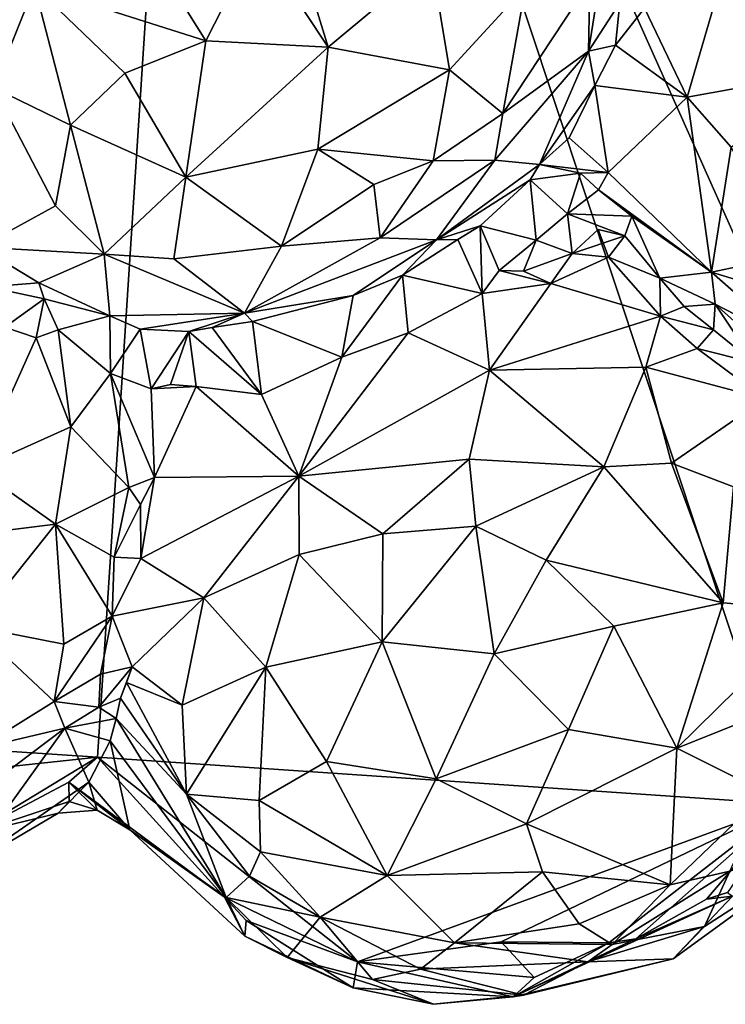
# Model space of a CAD drawing. Units: metres. Extents: x 23.84 to 31.93, y -2.51 to 6.42.
# Drawn here: x 27.6 to 27.97, y -1.87 to -1.35 of the extents above; entities that cross this region are included whole.
import ezdxf

# ---------------------------------------------------------------- set-up
doc = ezdxf.new("R2010")
doc.units = ezdxf.units.M

msp = doc.modelspace()

# ---------------------------------------------------------------- linework, layer by layer
at = {"layer": '1'}
for points in [[(27.21864, -1.42562, 4.74123), (27.20098, -1.03658, 4.73765), (27.69725, -0.84071, 4.72861)], [(27.21864, -1.42562, 4.74123), (27.69725, -0.84071, 4.72861), (27.2914, -1.45484, 4.73821)], [(27.33658, -1.53113, 4.73724), (27.2914, -1.45484, 4.73821), (27.69725, -0.84071, 4.72861)], [(27.31782, -1.79327, 4.74724), (27.33658, -1.53113, 4.73724), (27.69725, -0.84071, 4.72861)], [(27.31782, -1.79327, 4.74724), (27.69725, -0.84071, 4.72861), (27.49778, -1.72872, 4.73694)], [(27.49778, -1.72872, 4.73694), (27.69725, -0.84071, 4.72861), (27.63898, -1.73796, 4.73212)], [(27.63898, -1.73796, 4.73212), (27.69725, -0.84071, 4.72861), (28.00329, -1.76269, 4.72618)], [(28.08658, -1.71191, 4.72392), (27.69725, -0.84071, 4.72861), (28.08985, -0.89184, 4.72247)], [(28.00329, -1.76269, 4.72618), (27.69725, -0.84071, 4.72861), (28.08658, -1.71191, 4.72392)], [(27.58999, -1.29382, 5.32983), (27.58409, -1.38467, 5.3103), (27.60575, -1.33107, 5.34523)], [(27.7393, -1.29327, 5.36774), (27.72318, -1.30655, 5.37194), (27.76063, -1.3633, 5.35675)], [(27.7393, -1.29327, 5.36774), (27.76063, -1.3633, 5.35675), (27.81532, -1.31773, 5.32993)], [(27.96632, -1.3341, 5.21901), (28.02242, -1.37657, 5.26453), (28.02595, -1.29395, 5.24496)], [(27.60575, -1.33107, 5.34523), (27.69607, -1.35984, 5.3711), (27.65808, -1.29924, 5.36308)], [(27.65808, -1.29924, 5.36308), (27.69607, -1.35984, 5.3711), (27.72318, -1.30655, 5.37194)], [(27.72318, -1.30655, 5.37194), (27.69607, -1.35984, 5.3711), (27.76063, -1.3633, 5.35675)], [(27.76063, -1.3633, 5.35675), (27.82476, -1.37523, 5.30841), (27.81532, -1.31773, 5.32993)], [(27.81532, -1.31773, 5.32993), (27.82476, -1.37523, 5.30841), (27.86481, -1.33142, 5.27015)], [(27.85298, -1.39827, 5.25636), (27.89821, -1.36531, 5.14948), (27.89876, -1.32852, 5.18292)], [(27.86481, -1.33142, 5.27015), (27.85298, -1.39827, 5.25636), (27.89876, -1.32852, 5.18292)], [(27.89876, -1.32852, 5.18292), (27.89821, -1.36531, 5.14948), (27.90264, -1.33671, 5.17108)], [(27.60575, -1.33107, 5.34523), (27.58409, -1.38467, 5.3103), (27.62466, -1.40451, 5.33016)], [(27.60575, -1.33107, 5.34523), (27.62466, -1.40451, 5.33016), (27.65339, -1.37706, 5.35772)], [(27.60575, -1.33107, 5.34523), (27.65339, -1.37706, 5.35772), (27.69607, -1.35984, 5.3711)], [(27.86481, -1.33142, 5.27015), (27.82476, -1.37523, 5.30841), (27.85298, -1.39827, 5.25636)], [(27.92767, -1.3427, 5.16914), (27.95022, -1.3897, 5.19877), (27.96632, -1.3341, 5.21901)], [(27.96632, -1.3341, 5.21901), (27.95022, -1.3897, 5.19877), (28.02242, -1.37657, 5.26453)], [(27.90264, -1.33671, 5.17108), (27.89821, -1.36531, 5.14948), (27.91467, -1.33993, 5.1633)], [(27.89821, -1.36531, 5.14948), (27.91234, -1.36215, 5.15095), (27.91467, -1.33993, 5.1633)], [(27.91467, -1.33993, 5.1633), (27.91234, -1.36215, 5.15095), (27.92767, -1.3427, 5.16914)], [(27.92767, -1.3427, 5.16914), (27.91234, -1.36215, 5.15095), (27.95022, -1.3897, 5.19877)], [(27.65339, -1.37706, 5.35772), (27.68563, -1.43185, 5.33272), (27.69607, -1.35984, 5.3711)], [(27.69607, -1.35984, 5.3711), (27.68563, -1.43185, 5.33272), (27.76063, -1.3633, 5.35675)], [(27.68563, -1.43185, 5.33272), (27.7552, -1.41709, 5.33352), (27.76063, -1.3633, 5.35675)], [(27.76063, -1.3633, 5.35675), (27.7552, -1.41709, 5.33352), (27.82476, -1.37523, 5.30841)], [(27.89821, -1.36531, 5.14948), (27.84876, -1.42282, 5.2174), (27.87218, -1.42523, 5.07192)], [(27.85298, -1.39827, 5.25636), (27.84876, -1.42282, 5.2174), (27.89821, -1.36531, 5.14948)], [(27.89821, -1.36531, 5.14948), (27.87218, -1.42523, 5.07192), (27.90149, -1.38355, 5.12067)], [(27.91234, -1.36215, 5.15095), (27.89821, -1.36531, 5.14948), (27.90149, -1.38355, 5.12067)], [(27.91234, -1.36215, 5.15095), (27.90149, -1.38355, 5.12067), (27.95022, -1.3897, 5.19877)], [(27.82476, -1.37523, 5.30841), (27.7552, -1.41709, 5.33352), (27.81607, -1.42324, 5.28343)], [(27.82476, -1.37523, 5.30841), (27.81607, -1.42324, 5.28343), (27.85298, -1.39827, 5.25636)], [(27.95022, -1.3897, 5.19877), (27.97346, -1.41596, 5.21321), (28.02242, -1.37657, 5.26453)], [(27.65339, -1.37706, 5.35772), (27.62466, -1.40451, 5.33016), (27.68563, -1.43185, 5.33272)], [(27.58409, -1.38467, 5.3103), (27.57676, -1.46877, 5.16537), (27.61674, -1.44703, 5.27067)], [(27.62466, -1.40451, 5.33016), (27.58409, -1.38467, 5.3103), (27.61674, -1.44703, 5.27067)], [(27.87218, -1.42523, 5.07192), (27.88792, -1.41112, 5.06283), (27.90149, -1.38355, 5.12067)], [(27.90857, -1.42942, 5.11307), (27.90149, -1.38355, 5.12067), (27.88792, -1.41112, 5.06283)], [(27.90149, -1.38355, 5.12067), (27.90857, -1.42942, 5.11307), (27.95022, -1.3897, 5.19877)], [(27.95022, -1.3897, 5.19877), (27.90857, -1.42942, 5.11307), (27.963, -1.48207, 5.13139)], [(27.95022, -1.3897, 5.19877), (27.963, -1.48207, 5.13139), (27.97346, -1.41596, 5.21321)], [(27.81607, -1.42324, 5.28343), (27.84876, -1.42282, 5.2174), (27.85298, -1.39827, 5.25636)], [(27.62466, -1.40451, 5.33016), (27.61674, -1.44703, 5.27067), (27.6425, -1.47256, 5.24501)], [(27.62466, -1.40451, 5.33016), (27.6425, -1.47256, 5.24501), (27.68563, -1.43185, 5.33272)], [(27.90857, -1.42942, 5.11307), (27.88792, -1.41112, 5.06283), (27.87218, -1.42523, 5.07192)], [(27.7552, -1.41709, 5.33352), (27.68563, -1.43185, 5.33272), (27.73611, -1.46823, 5.2766)], [(27.7552, -1.41709, 5.33352), (27.73611, -1.46823, 5.2766), (27.78485, -1.43568, 5.29613)], [(27.7552, -1.41709, 5.33352), (27.78485, -1.43568, 5.29613), (27.81607, -1.42324, 5.28343)], [(27.963, -1.48207, 5.13139), (28.00656, -1.47291, 5.1997), (27.97346, -1.41596, 5.21321)], [(27.78485, -1.43568, 5.29613), (27.7881, -1.46391, 5.23725), (27.81607, -1.42324, 5.28343)], [(27.81607, -1.42324, 5.28343), (27.7881, -1.46391, 5.23725), (27.84876, -1.42282, 5.2174)], [(27.7881, -1.46391, 5.23725), (27.81789, -1.46487, 5.16541), (27.84876, -1.42282, 5.2174)], [(27.84876, -1.42282, 5.2174), (27.81789, -1.46487, 5.16541), (27.87218, -1.42523, 5.07192)], [(27.81789, -1.46487, 5.16541), (27.86739, -1.43334, 5.07733), (27.87218, -1.42523, 5.07192)], [(27.8939, -1.42971, 5.08811), (27.87218, -1.42523, 5.07192), (27.86739, -1.43334, 5.07733)], [(27.8939, -1.42971, 5.08811), (27.90857, -1.42942, 5.11307), (27.87218, -1.42523, 5.07192)], [(27.68563, -1.43185, 5.33272), (27.6425, -1.47256, 5.24501), (27.67922, -1.47494, 5.26026)], [(27.68563, -1.43185, 5.33272), (27.67922, -1.47494, 5.26026), (27.73611, -1.46823, 5.2766)], [(27.81789, -1.46487, 5.16541), (27.84089, -1.4576, 5.09023), (27.86739, -1.43334, 5.07733)], [(27.86739, -1.43334, 5.07733), (27.84089, -1.4576, 5.09023), (27.87043, -1.46503, 5.07469)], [(27.8939, -1.42971, 5.08811), (27.86739, -1.43334, 5.07733), (27.88712, -1.45114, 5.08116)], [(27.86739, -1.43334, 5.07733), (27.87043, -1.46503, 5.07469), (27.88712, -1.45114, 5.08116)], [(27.8939, -1.42971, 5.08811), (27.88712, -1.45114, 5.08116), (27.90345, -1.43855, 5.10415)], [(27.90857, -1.42942, 5.11307), (27.8939, -1.42971, 5.08811), (27.90345, -1.43855, 5.10415)], [(27.90857, -1.42942, 5.11307), (27.90345, -1.43855, 5.10415), (27.963, -1.48207, 5.13139)], [(27.73611, -1.46823, 5.2766), (27.7881, -1.46391, 5.23725), (27.78485, -1.43568, 5.29613)], [(27.90345, -1.43855, 5.10415), (27.88712, -1.45114, 5.08116), (27.92108, -1.45239, 5.08526)], [(27.90345, -1.43855, 5.10415), (27.92108, -1.45239, 5.08526), (27.963, -1.48207, 5.13139)], [(27.61674, -1.44703, 5.27067), (27.57676, -1.46877, 5.16537), (27.6425, -1.47256, 5.24501)], [(27.87043, -1.46503, 5.07469), (27.88945, -1.47217, 5.06024), (27.88712, -1.45114, 5.08116)], [(27.88712, -1.45114, 5.08116), (27.91727, -1.46275, 5.06238), (27.92108, -1.45239, 5.08526)], [(27.91727, -1.46275, 5.06238), (27.88712, -1.45114, 5.08116), (27.88945, -1.47217, 5.06024)], [(27.92108, -1.45239, 5.08526), (27.91727, -1.46275, 5.06238), (27.93583, -1.48524, 5.09158)], [(27.963, -1.48207, 5.13139), (27.92108, -1.45239, 5.08526), (27.93583, -1.48524, 5.09158)], [(27.82914, -1.46475, 5.10725), (27.84089, -1.4576, 5.09023), (27.81789, -1.46487, 5.16541)], [(27.84089, -1.4576, 5.09023), (27.82914, -1.46475, 5.10725), (27.84195, -1.49318, 5.09295)], [(27.84089, -1.4576, 5.09023), (27.84195, -1.49318, 5.09295), (27.85106, -1.48106, 5.08101)], [(27.84089, -1.4576, 5.09023), (27.85106, -1.48106, 5.08101), (27.87043, -1.46503, 5.07469)], [(27.9032, -1.45956, 5.04628), (27.88945, -1.47217, 5.06024), (27.90866, -1.47414, 5.05535)], [(27.9032, -1.45956, 5.04628), (27.91727, -1.46275, 5.06238), (27.88945, -1.47217, 5.06024)], [(27.9032, -1.45956, 5.04628), (27.90866, -1.47414, 5.05535), (27.91727, -1.46275, 5.06238)], [(27.73611, -1.46823, 5.2766), (27.71654, -1.50361, 5.15477), (27.7881, -1.46391, 5.23725)], [(27.7881, -1.46391, 5.23725), (27.71654, -1.50361, 5.15477), (27.81789, -1.46487, 5.16541)], [(27.71654, -1.50361, 5.15477), (27.77385, -1.49428, 5.12122), (27.81789, -1.46487, 5.16541)], [(27.81789, -1.46487, 5.16541), (27.77385, -1.49428, 5.12122), (27.79989, -1.48353, 5.11781)], [(27.79989, -1.48353, 5.11781), (27.82914, -1.46475, 5.10725), (27.81789, -1.46487, 5.16541)], [(27.82914, -1.46475, 5.10725), (27.79989, -1.48353, 5.11781), (27.84195, -1.49318, 5.09295)], [(27.87043, -1.46503, 5.07469), (27.85106, -1.48106, 5.08101), (27.86382, -1.48155, 5.07803)], [(27.87043, -1.46503, 5.07469), (27.86382, -1.48155, 5.07803), (27.88945, -1.47217, 5.06024)], [(27.91727, -1.46275, 5.06238), (27.90866, -1.47414, 5.05535), (27.93583, -1.48524, 5.09158)], [(27.57676, -1.46877, 5.16537), (27.58103, -1.48976, 5.15207), (27.60789, -1.48763, 5.1551)], [(27.57676, -1.46877, 5.16537), (27.60789, -1.48763, 5.1551), (27.6425, -1.47256, 5.24501)], [(27.67922, -1.47494, 5.26026), (27.71654, -1.50361, 5.15477), (27.73611, -1.46823, 5.2766)], [(27.6425, -1.47256, 5.24501), (27.60789, -1.48763, 5.1551), (27.64554, -1.50498, 5.1128)], [(27.6425, -1.47256, 5.24501), (27.64554, -1.50498, 5.1128), (27.71654, -1.50361, 5.15477)], [(27.67922, -1.47494, 5.26026), (27.6425, -1.47256, 5.24501), (27.71654, -1.50361, 5.15477)], [(27.86382, -1.48155, 5.07803), (27.87821, -1.48803, 5.08267), (27.88945, -1.47217, 5.06024)], [(27.88945, -1.47217, 5.06024), (27.87821, -1.48803, 5.08267), (27.90866, -1.47414, 5.05535)], [(27.90866, -1.47414, 5.05535), (27.87821, -1.48803, 5.08267), (27.93612, -1.50531, 5.10707)], [(27.90866, -1.47414, 5.05535), (27.93612, -1.50531, 5.10707), (27.93583, -1.48524, 5.09158)], [(28.00656, -1.47291, 5.1997), (27.963, -1.48207, 5.13139), (28.03792, -1.50489, 5.17901)], [(27.79989, -1.48353, 5.11781), (27.77385, -1.49428, 5.12122), (27.768, -1.5268, 5.10803)], [(27.79989, -1.48353, 5.11781), (27.768, -1.5268, 5.10803), (27.80291, -1.51404, 5.11656)], [(27.80291, -1.51404, 5.11656), (27.84195, -1.49318, 5.09295), (27.79989, -1.48353, 5.11781)], [(27.85106, -1.48106, 5.08101), (27.84195, -1.49318, 5.09295), (27.87821, -1.48803, 5.08267)], [(27.85106, -1.48106, 5.08101), (27.87821, -1.48803, 5.08267), (27.86382, -1.48155, 5.07803)], [(27.963, -1.48207, 5.13139), (27.93583, -1.48524, 5.09158), (27.96503, -1.49898, 5.12293)], [(27.93583, -1.48524, 5.09158), (27.93612, -1.50531, 5.10707), (27.94866, -1.50006, 5.10796)], [(27.93583, -1.48524, 5.09158), (27.94866, -1.50006, 5.10796), (27.96503, -1.49898, 5.12293)], [(27.963, -1.48207, 5.13139), (27.96503, -1.49898, 5.12293), (28.00694, -1.52046, 5.1238)], [(27.963, -1.48207, 5.13139), (28.00694, -1.52046, 5.1238), (28.03792, -1.50489, 5.17901)], [(27.60789, -1.48763, 5.1551), (27.58103, -1.48976, 5.15207), (27.61075, -1.4961, 5.147)], [(27.58103, -1.48976, 5.15207), (27.58994, -1.51101, 5.15854), (27.61075, -1.4961, 5.147)], [(27.60789, -1.48763, 5.1551), (27.61075, -1.4961, 5.147), (27.64554, -1.50498, 5.1128)], [(27.84195, -1.49318, 5.09295), (27.8459, -1.53364, 5.16088), (27.87821, -1.48803, 5.08267)], [(27.87821, -1.48803, 5.08267), (27.8459, -1.53364, 5.16088), (27.93612, -1.50531, 5.10707)], [(27.61075, -1.4961, 5.147), (27.58994, -1.51101, 5.15854), (27.60658, -1.51661, 5.14738)], [(27.60658, -1.51661, 5.14738), (27.61819, -1.5125, 5.12621), (27.61075, -1.4961, 5.147)], [(27.61075, -1.4961, 5.147), (27.61819, -1.5125, 5.12621), (27.64554, -1.50498, 5.1128)], [(27.71654, -1.50361, 5.15477), (27.72074, -1.50806, 5.11102), (27.77385, -1.49428, 5.12122)], [(27.77385, -1.49428, 5.12122), (27.72074, -1.50806, 5.11102), (27.768, -1.5268, 5.10803)], [(27.80291, -1.51404, 5.11656), (27.8459, -1.53364, 5.16088), (27.84195, -1.49318, 5.09295)], [(27.94866, -1.50006, 5.10796), (27.93612, -1.50531, 5.10707), (27.96407, -1.5125, 5.11476)], [(27.96503, -1.49898, 5.12293), (27.94866, -1.50006, 5.10796), (27.96407, -1.5125, 5.11476)], [(27.96503, -1.49898, 5.12293), (27.96407, -1.5125, 5.11476), (27.98553, -1.52993, 5.11531)], [(27.96503, -1.49898, 5.12293), (27.98553, -1.52993, 5.11531), (27.99988, -1.53004, 5.11306)], [(27.96503, -1.49898, 5.12293), (27.99988, -1.53004, 5.11306), (28.00694, -1.52046, 5.1238)], [(27.61819, -1.5125, 5.12621), (27.64579, -1.53551, 5.07333), (27.64554, -1.50498, 5.1128)], [(27.64554, -1.50498, 5.1128), (27.66138, -1.512, 5.08032), (27.71654, -1.50361, 5.15477)], [(27.64554, -1.50498, 5.1128), (27.64579, -1.53551, 5.07333), (27.66138, -1.512, 5.08032)], [(27.71654, -1.50361, 5.15477), (27.66138, -1.512, 5.08032), (27.68717, -1.51324, 5.08346)], [(27.71654, -1.50361, 5.15477), (27.68717, -1.51324, 5.08346), (27.69947, -1.51117, 5.09776)], [(27.71654, -1.50361, 5.15477), (27.69947, -1.51117, 5.09776), (27.72074, -1.50806, 5.11102)], [(27.93612, -1.50531, 5.10707), (27.8459, -1.53364, 5.16088), (27.92841, -1.53214, 5.14662)], [(27.93612, -1.50531, 5.10707), (27.92841, -1.53214, 5.14662), (27.95553, -1.52234, 5.11964)], [(27.93612, -1.50531, 5.10707), (27.95553, -1.52234, 5.11964), (27.96407, -1.5125, 5.11476)], [(27.57539, -1.58573, 5.22235), (27.60658, -1.51661, 5.14738), (27.58994, -1.51101, 5.15854)], [(27.66138, -1.512, 5.08032), (27.64579, -1.53551, 5.07333), (27.66728, -1.54357, 5.04562)], [(27.66138, -1.512, 5.08032), (27.66728, -1.54357, 5.04562), (27.68717, -1.51324, 5.08346)], [(27.69947, -1.51117, 5.09776), (27.68717, -1.51324, 5.08346), (27.72544, -1.54653, 5.08715)], [(27.72074, -1.50806, 5.11102), (27.69947, -1.51117, 5.09776), (27.72544, -1.54653, 5.08715)], [(27.72074, -1.50806, 5.11102), (27.72544, -1.54653, 5.08715), (27.768, -1.5268, 5.10803)], [(27.60658, -1.51661, 5.14738), (27.57539, -1.58573, 5.22235), (27.62494, -1.56355, 5.14631)], [(27.60658, -1.51661, 5.14738), (27.62494, -1.56355, 5.14631), (27.61819, -1.5125, 5.12621)], [(27.61819, -1.5125, 5.12621), (27.62494, -1.56355, 5.14631), (27.64579, -1.53551, 5.07333)], [(27.67746, -1.54134, 5.04302), (27.68717, -1.51324, 5.08346), (27.66728, -1.54357, 5.04562)], [(27.68717, -1.51324, 5.08346), (27.67746, -1.54134, 5.04302), (27.69099, -1.54229, 5.04497)], [(27.68717, -1.51324, 5.08346), (27.69099, -1.54229, 5.04497), (27.72544, -1.54653, 5.08715)], [(27.768, -1.5268, 5.10803), (27.74518, -1.58968, 5.16428), (27.80291, -1.51404, 5.11656)], [(27.80291, -1.51404, 5.11656), (27.74518, -1.58968, 5.16428), (27.8459, -1.53364, 5.16088)], [(27.96407, -1.5125, 5.11476), (27.95553, -1.52234, 5.11964), (27.98553, -1.52993, 5.11531)], [(27.92841, -1.53214, 5.14662), (27.99121, -1.54884, 5.12079), (27.95553, -1.52234, 5.11964)], [(27.95553, -1.52234, 5.11964), (27.99121, -1.54884, 5.12079), (27.98553, -1.52993, 5.11531)], [(27.72544, -1.54653, 5.08715), (27.74518, -1.58968, 5.16428), (27.768, -1.5268, 5.10803)], [(27.8459, -1.53364, 5.16088), (27.90614, -1.5847, 5.20319), (27.92841, -1.53214, 5.14662)], [(27.92841, -1.53214, 5.14662), (27.90614, -1.5847, 5.20319), (27.9419, -1.58285, 5.18709)], [(27.9419, -1.58285, 5.18709), (27.99121, -1.54884, 5.12079), (27.92841, -1.53214, 5.14662)], [(27.64579, -1.53551, 5.07333), (27.62494, -1.56355, 5.14631), (27.65542, -1.59573, 5.09272)], [(27.66905, -1.59036, 5.07571), (27.64579, -1.53551, 5.07333), (27.65542, -1.59573, 5.09272)], [(27.66728, -1.54357, 5.04562), (27.64579, -1.53551, 5.07333), (27.66905, -1.59036, 5.07571)], [(27.8459, -1.53364, 5.16088), (27.74518, -1.58968, 5.16428), (27.83509, -1.58063, 5.20198)], [(27.8459, -1.53364, 5.16088), (27.83509, -1.58063, 5.20198), (27.90614, -1.5847, 5.20319)], [(27.66728, -1.54357, 5.04562), (27.69099, -1.54229, 5.04497), (27.67746, -1.54134, 5.04302)], [(27.66728, -1.54357, 5.04562), (27.66905, -1.59036, 5.07571), (27.69099, -1.54229, 5.04497)], [(27.66905, -1.59036, 5.07571), (27.74518, -1.58968, 5.16428), (27.69099, -1.54229, 5.04497)], [(27.69099, -1.54229, 5.04497), (27.74518, -1.58968, 5.16428), (27.72544, -1.54653, 5.08715)], [(27.99121, -1.54884, 5.12079), (27.9419, -1.58285, 5.18709), (27.97472, -1.59522, 5.17289)], [(27.62494, -1.56355, 5.14631), (27.57539, -1.58573, 5.22235), (27.61673, -1.61495, 5.17928)], [(27.62494, -1.56355, 5.14631), (27.61673, -1.61495, 5.17928), (27.65542, -1.59573, 5.09272)], [(27.74518, -1.58968, 5.16428), (27.78965, -1.62011, 5.21024), (27.83509, -1.58063, 5.20198)], [(27.78965, -1.62011, 5.21024), (27.83862, -1.61604, 5.22405), (27.83509, -1.58063, 5.20198)], [(27.83509, -1.58063, 5.20198), (27.83862, -1.61604, 5.22405), (27.90614, -1.5847, 5.20319)], [(27.83862, -1.61604, 5.22405), (27.87579, -1.63394, 5.2271), (27.90614, -1.5847, 5.20319)], [(27.90614, -1.5847, 5.20319), (27.87579, -1.63394, 5.2271), (27.96919, -1.65644, 5.19314)], [(27.9419, -1.58285, 5.18709), (27.90614, -1.5847, 5.20319), (27.96919, -1.65644, 5.19314)], [(27.97472, -1.59522, 5.17289), (27.9419, -1.58285, 5.18709), (27.96919, -1.65644, 5.19314)], [(27.57539, -1.58573, 5.22235), (27.56992, -1.62084, 5.23215), (27.61673, -1.61495, 5.17928)], [(27.66905, -1.59036, 5.07571), (27.66183, -1.63311, 5.0943), (27.74518, -1.58968, 5.16428)], [(27.74518, -1.58968, 5.16428), (27.66183, -1.63311, 5.0943), (27.69509, -1.65386, 5.14726)], [(27.74518, -1.58968, 5.16428), (27.69509, -1.65386, 5.14726), (27.74535, -1.63106, 5.18771)], [(27.74518, -1.58968, 5.16428), (27.74535, -1.63106, 5.18771), (27.78965, -1.62011, 5.21024)], [(27.65542, -1.59573, 5.09272), (27.6617, -1.60462, 5.08673), (27.66905, -1.59036, 5.07571)], [(27.66905, -1.59036, 5.07571), (27.6617, -1.60462, 5.08673), (27.66183, -1.63311, 5.0943)], [(27.97472, -1.59522, 5.17289), (27.96919, -1.65644, 5.19314), (28.01857, -1.66069, 5.1449)], [(27.65542, -1.59573, 5.09272), (27.61673, -1.61495, 5.17928), (27.64775, -1.63244, 5.10211)], [(27.65542, -1.59573, 5.09272), (27.64775, -1.63244, 5.10211), (27.6617, -1.60462, 5.08673)], [(27.6617, -1.60462, 5.08673), (27.64775, -1.63244, 5.10211), (27.66183, -1.63311, 5.0943)], [(27.61673, -1.61495, 5.17928), (27.56992, -1.62084, 5.23215), (27.57375, -1.66894, 5.21911)], [(27.57375, -1.66894, 5.21911), (27.6211, -1.67832, 5.15708), (27.61673, -1.61495, 5.17928)], [(27.61673, -1.61495, 5.17928), (27.6211, -1.67832, 5.15708), (27.64661, -1.66361, 5.09414)], [(27.61673, -1.61495, 5.17928), (27.64661, -1.66361, 5.09414), (27.64775, -1.63244, 5.10211)], [(27.78965, -1.62011, 5.21024), (27.78916, -1.67701, 5.21898), (27.83862, -1.61604, 5.22405)], [(27.83862, -1.61604, 5.22405), (27.78916, -1.67701, 5.21898), (27.84828, -1.68347, 5.22892)], [(27.83862, -1.61604, 5.22405), (27.84828, -1.68347, 5.22892), (27.87579, -1.63394, 5.2271)], [(27.74535, -1.63106, 5.18771), (27.78916, -1.67701, 5.21898), (27.78965, -1.62011, 5.21024)], [(27.74535, -1.63106, 5.18771), (27.69509, -1.65386, 5.14726), (27.72779, -1.69054, 5.18389)], [(27.74535, -1.63106, 5.18771), (27.72779, -1.69054, 5.18389), (27.78916, -1.67701, 5.21898)], [(27.64775, -1.63244, 5.10211), (27.64661, -1.66361, 5.09414), (27.66183, -1.63311, 5.0943)], [(27.66183, -1.63311, 5.0943), (27.64661, -1.66361, 5.09414), (27.69509, -1.65386, 5.14726)], [(27.87579, -1.63394, 5.2271), (27.84828, -1.68347, 5.22892), (27.91156, -1.66878, 5.21828)], [(27.87579, -1.63394, 5.2271), (27.91156, -1.66878, 5.21828), (27.96919, -1.65644, 5.19314)], [(27.64661, -1.66361, 5.09414), (27.6573, -1.69032, 5.09604), (27.69509, -1.65386, 5.14726)], [(27.6573, -1.69032, 5.09604), (27.68369, -1.71056, 5.12889), (27.69509, -1.65386, 5.14726)], [(27.69509, -1.65386, 5.14726), (27.68369, -1.71056, 5.12889), (27.72779, -1.69054, 5.18389)], [(27.96919, -1.65644, 5.19314), (27.91156, -1.66878, 5.21828), (27.94484, -1.73319, 5.18432)], [(27.96919, -1.65644, 5.19314), (27.94484, -1.73319, 5.18432), (28.01857, -1.66069, 5.1449)], [(27.94484, -1.73319, 5.18432), (28.00156, -1.71054, 5.14416), (28.01857, -1.66069, 5.1449)], [(27.6211, -1.67832, 5.15708), (27.61608, -1.70867, 5.14627), (27.64661, -1.66361, 5.09414)], [(27.64661, -1.66361, 5.09414), (27.61608, -1.70867, 5.14627), (27.64052, -1.69422, 5.09176)], [(27.64661, -1.66361, 5.09414), (27.64052, -1.69422, 5.09176), (27.6573, -1.69032, 5.09604)], [(27.57375, -1.66894, 5.21911), (27.57618, -1.73342, 5.17991), (27.61608, -1.70867, 5.14627)], [(27.57375, -1.66894, 5.21911), (27.61608, -1.70867, 5.14627), (27.6211, -1.67832, 5.15708)], [(27.91156, -1.66878, 5.21828), (27.84828, -1.68347, 5.22892), (27.88761, -1.72345, 5.21323)], [(27.91156, -1.66878, 5.21828), (27.88761, -1.72345, 5.21323), (27.94484, -1.73319, 5.18432)], [(27.72779, -1.69054, 5.18389), (27.75975, -1.74029, 5.19105), (27.78916, -1.67701, 5.21898)], [(27.78916, -1.67701, 5.21898), (27.75975, -1.74029, 5.19105), (27.81776, -1.74936, 5.20674)], [(27.78916, -1.67701, 5.21898), (27.81776, -1.74936, 5.20674), (27.84828, -1.68347, 5.22892)], [(27.84828, -1.68347, 5.22892), (27.81776, -1.74936, 5.20674), (27.88761, -1.72345, 5.21323)], [(27.64052, -1.69422, 5.09176), (27.63958, -1.71166, 5.08343), (27.6573, -1.69032, 5.09604)], [(27.6511, -1.70682, 5.08673), (27.6573, -1.69032, 5.09604), (27.63958, -1.71166, 5.08343)], [(27.6511, -1.70682, 5.08673), (27.65426, -1.69857, 5.11064), (27.6573, -1.69032, 5.09604)], [(27.6573, -1.69032, 5.09604), (27.65426, -1.69857, 5.11064), (27.68369, -1.71056, 5.12889)], [(27.68369, -1.71056, 5.12889), (27.68596, -1.75757, 5.10199), (27.72779, -1.69054, 5.18389)], [(27.68596, -1.75757, 5.10199), (27.72425, -1.76087, 5.15034), (27.72779, -1.69054, 5.18389)], [(27.72779, -1.69054, 5.18389), (27.72425, -1.76087, 5.15034), (27.75975, -1.74029, 5.19105)], [(27.61608, -1.70867, 5.14627), (27.63958, -1.71166, 5.08343), (27.64052, -1.69422, 5.09176)], [(27.65426, -1.69857, 5.11064), (27.6511, -1.70682, 5.08673), (27.68596, -1.75757, 5.10199)], [(27.65426, -1.69857, 5.11064), (27.68596, -1.75757, 5.10199), (27.68369, -1.71056, 5.12889)], [(27.57618, -1.73342, 5.17991), (27.62177, -1.72258, 5.11987), (27.61608, -1.70867, 5.14627)], [(27.61608, -1.70867, 5.14627), (27.62177, -1.72258, 5.11987), (27.63958, -1.71166, 5.08343)], [(27.6511, -1.70682, 5.08673), (27.63958, -1.71166, 5.08343), (27.64877, -1.7176, 5.06577)], [(27.6511, -1.70682, 5.08673), (27.64877, -1.7176, 5.06577), (27.68596, -1.75757, 5.10199)], [(27.63958, -1.71166, 5.08343), (27.62177, -1.72258, 5.11987), (27.64877, -1.7176, 5.06577)], [(27.94484, -1.73319, 5.18432), (27.99198, -1.75676, 5.11453), (28.00156, -1.71054, 5.14416)], [(27.64569, -1.7293, 5.00311), (27.64877, -1.7176, 5.06577), (27.62177, -1.72258, 5.11987)], [(27.64877, -1.7176, 5.06577), (27.64569, -1.7293, 5.00311), (27.7068, -1.81202, 4.98763)], [(27.7068, -1.81202, 4.98763), (27.68596, -1.75757, 5.10199), (27.64877, -1.7176, 5.06577)], [(27.57618, -1.73342, 5.17991), (27.55035, -1.7763, 5.14304), (27.62177, -1.72258, 5.11987)], [(27.55035, -1.7763, 5.14304), (27.5682, -1.79687, 4.8543), (27.62177, -1.72258, 5.11987)], [(27.5682, -1.79687, 4.8543), (27.63437, -1.75122, 4.89059), (27.62177, -1.72258, 5.11987)], [(27.64569, -1.7293, 5.00311), (27.62177, -1.72258, 5.11987), (27.63437, -1.75122, 4.89059)], [(27.81776, -1.74936, 5.20674), (27.86548, -1.77311, 5.18971), (27.88761, -1.72345, 5.21323)], [(27.86548, -1.77311, 5.18971), (27.94484, -1.73319, 5.18432), (27.88761, -1.72345, 5.21323)], [(27.49778, -1.72872, 4.73694), (27.63898, -1.73796, 4.73212), (27.55335, -1.74711, 4.73366)], [(27.64569, -1.7293, 5.00311), (27.63437, -1.75122, 4.89059), (27.65603, -1.7764, 4.80731)], [(27.64569, -1.7293, 5.00311), (27.65603, -1.7764, 4.80731), (27.7068, -1.81202, 4.98763)], [(27.86548, -1.77311, 5.18971), (27.9413, -1.80528, 5.11051), (27.94484, -1.73319, 5.18432)], [(27.94484, -1.73319, 5.18432), (27.9413, -1.80528, 5.11051), (27.99198, -1.75676, 5.11453)], [(27.57154, -1.77882, 4.73801), (27.55335, -1.74711, 4.73366), (27.63898, -1.73796, 4.73212)], [(27.62378, -1.75119, 4.73686), (27.57154, -1.77882, 4.73801), (27.63898, -1.73796, 4.73212)], [(27.70603, -1.8119, 4.74558), (27.62378, -1.75119, 4.73686), (27.63898, -1.73796, 4.73212)], [(27.70603, -1.8119, 4.74558), (27.63898, -1.73796, 4.73212), (27.77612, -1.84601, 4.73431)], [(27.77612, -1.84601, 4.73431), (27.63898, -1.73796, 4.73212), (28.00329, -1.76269, 4.72618)], [(27.72425, -1.76087, 5.15034), (27.79191, -1.80035, 5.16202), (27.75975, -1.74029, 5.19105)], [(27.81776, -1.74936, 5.20674), (27.75975, -1.74029, 5.19105), (27.79191, -1.80035, 5.16202)], [(27.81776, -1.74936, 5.20674), (27.79191, -1.80035, 5.16202), (27.86548, -1.77311, 5.18971)], [(27.63437, -1.75122, 4.89059), (27.5682, -1.79687, 4.8543), (27.61814, -1.76746, 4.7972)], [(27.57154, -1.77882, 4.73801), (27.62378, -1.75119, 4.73686), (27.62391, -1.76139, 4.75217)], [(27.63437, -1.75122, 4.89059), (27.61814, -1.76746, 4.7972), (27.63879, -1.76599, 4.80621)], [(27.63879, -1.76599, 4.80621), (27.62391, -1.76139, 4.75217), (27.62378, -1.75119, 4.73686)], [(27.63879, -1.76599, 4.80621), (27.62378, -1.75119, 4.73686), (27.65603, -1.7764, 4.80731)], [(27.65603, -1.7764, 4.80731), (27.62378, -1.75119, 4.73686), (27.70603, -1.8119, 4.74558)], [(27.63437, -1.75122, 4.89059), (27.63879, -1.76599, 4.80621), (27.65603, -1.7764, 4.80731)], [(27.61814, -1.76746, 4.7972), (27.57154, -1.77882, 4.73801), (27.62391, -1.76139, 4.75217)], [(27.61814, -1.76746, 4.7972), (27.62391, -1.76139, 4.75217), (27.63879, -1.76599, 4.80621)], [(27.68596, -1.75757, 5.10199), (27.7068, -1.81202, 4.98763), (27.71913, -1.80084, 5.09594)], [(27.68596, -1.75757, 5.10199), (27.71913, -1.80084, 5.09594), (27.72495, -1.78793, 5.12598)], [(27.72425, -1.76087, 5.15034), (27.68596, -1.75757, 5.10199), (27.72495, -1.78793, 5.12598)], [(27.72425, -1.76087, 5.15034), (27.72495, -1.78793, 5.12598), (27.79191, -1.80035, 5.16202)], [(27.9413, -1.80528, 5.11051), (27.97272, -1.79804, 5.06585), (27.99198, -1.75676, 5.11453)], [(27.77612, -1.84601, 4.73431), (28.00329, -1.76269, 4.72618), (27.85207, -1.83536, 4.72912)], [(27.90894, -1.83597, 4.73251), (27.85207, -1.83536, 4.72912), (28.00329, -1.76269, 4.72618)], [(27.90894, -1.83597, 4.73251), (28.00329, -1.76269, 4.72618), (27.92304, -1.83376, 4.7351)], [(27.96043, -1.81292, 4.7302), (27.92304, -1.83376, 4.7351), (28.00329, -1.76269, 4.72618)], [(27.96043, -1.81292, 4.7302), (28.00329, -1.76269, 4.72618), (27.97151, -1.80937, 4.73468)], [(27.5682, -1.79687, 4.8543), (27.57154, -1.77882, 4.73801), (27.61814, -1.76746, 4.7972)], [(27.65603, -1.7764, 4.80731), (27.70603, -1.8119, 4.74558), (27.71676, -1.83251, 4.82304)], [(27.7068, -1.81202, 4.98763), (27.65603, -1.7764, 4.80731), (27.71676, -1.83251, 4.82304)], [(27.79191, -1.80035, 5.16202), (27.87381, -1.79848, 5.1622), (27.86548, -1.77311, 5.18971)], [(27.87381, -1.79848, 5.1622), (27.9413, -1.80528, 5.11051), (27.86548, -1.77311, 5.18971)], [(27.72495, -1.78793, 5.12598), (27.71913, -1.80084, 5.09594), (27.75651, -1.8224, 5.10259)], [(27.72495, -1.78793, 5.12598), (27.75651, -1.8224, 5.10259), (27.79191, -1.80035, 5.16202)], [(27.95944, -1.8273, 4.91891), (27.94278, -1.84443, 4.83015), (28.02075, -1.7878, 4.7905)], [(27.94278, -1.84443, 4.83015), (27.97423, -1.81131, 4.73689), (28.02075, -1.7878, 4.7905)], [(27.95944, -1.8273, 4.91891), (28.02075, -1.7878, 4.7905), (27.97272, -1.79804, 5.06585)], [(27.71913, -1.80084, 5.09594), (27.7068, -1.81202, 4.98763), (27.75651, -1.8224, 5.10259)], [(27.79191, -1.80035, 5.16202), (27.75651, -1.8224, 5.10259), (27.82746, -1.83603, 5.11592)], [(27.79191, -1.80035, 5.16202), (27.82746, -1.83603, 5.11592), (27.87381, -1.79848, 5.1622)], [(27.87381, -1.79848, 5.1622), (27.82746, -1.83603, 5.11592), (27.89329, -1.82591, 5.11327)], [(27.87381, -1.79848, 5.1622), (27.89329, -1.82591, 5.11327), (27.9413, -1.80528, 5.11051)], [(27.9413, -1.80528, 5.11051), (27.91065, -1.83675, 5.04824), (27.97272, -1.79804, 5.06585)], [(27.91065, -1.83675, 5.04824), (27.95944, -1.8273, 4.91891), (27.97272, -1.79804, 5.06585)], [(27.89329, -1.82591, 5.11327), (27.91065, -1.83675, 5.04824), (27.9413, -1.80528, 5.11051)], [(27.71676, -1.83251, 4.82304), (27.70603, -1.8119, 4.74558), (27.71745, -1.82408, 4.75012)], [(27.71745, -1.82408, 4.75012), (27.70603, -1.8119, 4.74558), (27.77612, -1.84601, 4.73431)], [(27.7068, -1.81202, 4.98763), (27.71676, -1.83251, 4.82304), (27.73915, -1.84363, 4.88616)], [(27.7068, -1.81202, 4.98763), (27.73915, -1.84363, 4.88616), (27.75651, -1.8224, 5.10259)], [(27.94278, -1.84443, 4.83015), (27.85828, -1.8645, 4.75298), (27.97423, -1.81131, 4.73689)], [(27.85828, -1.8645, 4.75298), (27.92304, -1.83376, 4.7351), (27.97423, -1.81131, 4.73689)], [(27.97423, -1.81131, 4.73689), (27.92304, -1.83376, 4.7351), (27.96043, -1.81292, 4.7302)], [(27.97423, -1.81131, 4.73689), (27.96043, -1.81292, 4.7302), (27.97151, -1.80937, 4.73468)], [(27.75651, -1.8224, 5.10259), (27.73915, -1.84363, 4.88616), (27.78414, -1.85532, 4.93465)], [(27.75651, -1.8224, 5.10259), (27.78414, -1.85532, 4.93465), (27.80949, -1.84991, 5.03289)], [(27.82746, -1.83603, 5.11592), (27.75651, -1.8224, 5.10259), (27.80949, -1.84991, 5.03289)], [(27.71676, -1.83251, 4.82304), (27.71745, -1.82408, 4.75012), (27.77396, -1.85967, 4.75967)], [(27.71745, -1.82408, 4.75012), (27.77612, -1.84601, 4.73431), (27.77396, -1.85967, 4.75967)], [(27.89329, -1.82591, 5.11327), (27.82746, -1.83603, 5.11592), (27.91065, -1.83675, 5.04824)], [(27.8977, -1.84595, 5.00849), (27.94278, -1.84443, 4.83015), (27.95944, -1.8273, 4.91891)], [(27.91065, -1.83675, 5.04824), (27.8977, -1.84595, 5.00849), (27.95944, -1.8273, 4.91891)], [(27.73915, -1.84363, 4.88616), (27.71676, -1.83251, 4.82304), (27.77396, -1.85967, 4.75967)], [(27.85828, -1.8645, 4.75298), (27.90894, -1.83597, 4.73251), (27.92304, -1.83376, 4.7351)], [(27.86941, -1.85432, 4.74308), (27.77612, -1.84601, 4.73431), (27.85207, -1.83536, 4.72912)], [(27.82746, -1.83603, 5.11592), (27.80949, -1.84991, 5.03289), (27.8977, -1.84595, 5.00849)], [(27.82746, -1.83603, 5.11592), (27.8977, -1.84595, 5.00849), (27.91065, -1.83675, 5.04824)], [(27.86941, -1.85432, 4.74308), (27.85207, -1.83536, 4.72912), (27.90894, -1.83597, 4.73251)], [(27.85828, -1.8645, 4.75298), (27.86941, -1.85432, 4.74308), (27.90894, -1.83597, 4.73251)], [(27.73915, -1.84363, 4.88616), (27.77396, -1.85967, 4.75967), (27.81633, -1.86839, 4.85825)], [(27.78414, -1.85532, 4.93465), (27.73915, -1.84363, 4.88616), (27.81633, -1.86839, 4.85825)], [(27.86387, -1.8636, 4.90168), (27.85828, -1.8645, 4.75298), (27.94278, -1.84443, 4.83015)], [(27.8977, -1.84595, 5.00849), (27.86387, -1.8636, 4.90168), (27.94278, -1.84443, 4.83015)], [(27.77396, -1.85967, 4.75967), (27.77612, -1.84601, 4.73431), (27.85828, -1.8645, 4.75298)], [(27.85828, -1.8645, 4.75298), (27.77612, -1.84601, 4.73431), (27.86941, -1.85432, 4.74308)], [(27.80949, -1.84991, 5.03289), (27.86387, -1.8636, 4.90168), (27.8977, -1.84595, 5.00849)], [(27.78414, -1.85532, 4.93465), (27.86387, -1.8636, 4.90168), (27.80949, -1.84991, 5.03289)], [(27.81633, -1.86839, 4.85825), (27.77396, -1.85967, 4.75967), (27.85828, -1.8645, 4.75298)], [(27.78414, -1.85532, 4.93465), (27.81633, -1.86839, 4.85825), (27.86387, -1.8636, 4.90168)], [(27.86387, -1.8636, 4.90168), (27.81633, -1.86839, 4.85825), (27.85828, -1.8645, 4.75298)]]:
    msp.add_3dface(points, dxfattribs=at)

doc.saveas('drawing.dxf')
